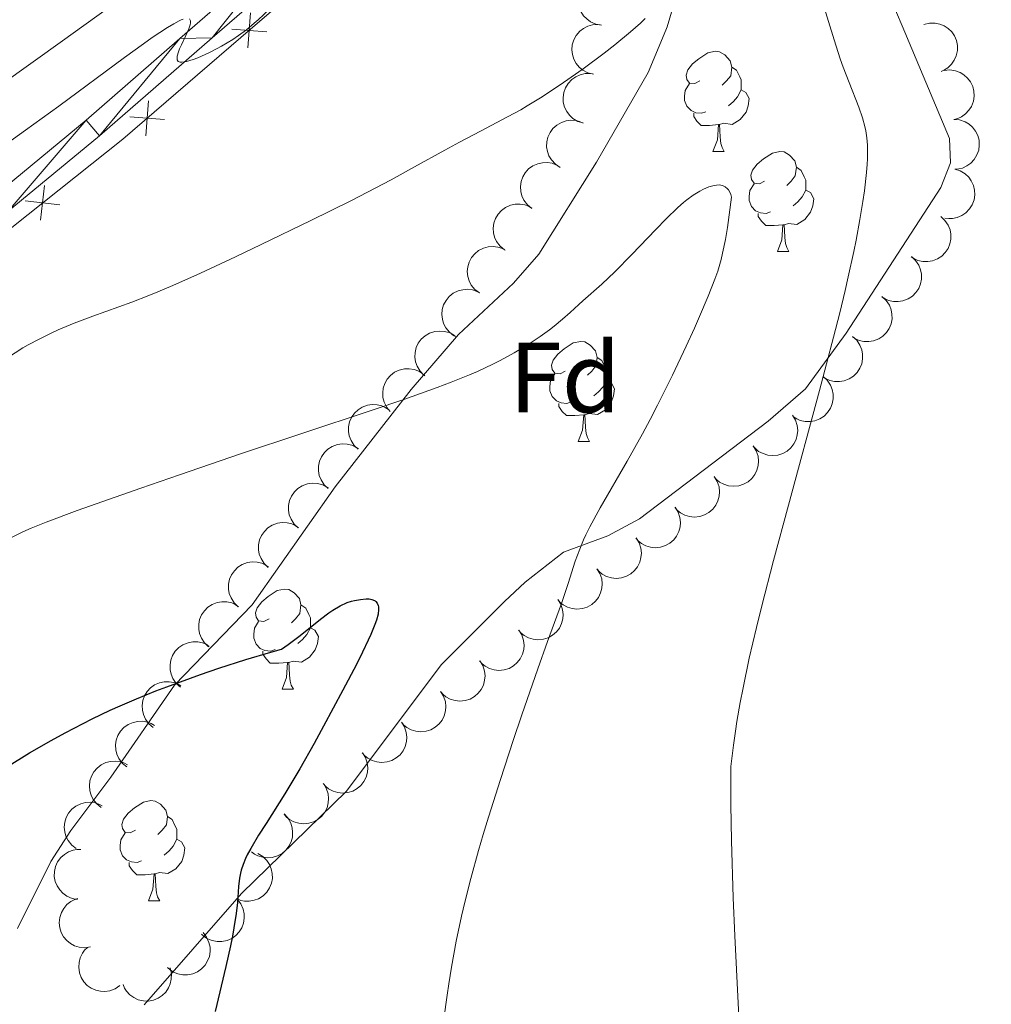
# Model space of a CAD drawing. Units: metres. Extents: x 660703 to 665227, y 4748424 to 4751499.
# Drawn here: x 662070 to 662168, y 4750384 to 4750482 of the extents above; entities that cross this region are included whole.
import ezdxf
from ezdxf.enums import TextEntityAlignment as Align

# ---------------------------------------------------------------- set-up
doc = ezdxf.new("R2010")
doc.units = ezdxf.units.M
doc.header["$MEASUREMENT"] = 0
for name, color, linetype, lineweight in [('Carátula', 7, 'Continuous', 0), ('Edificios construcciones cerramientos', 7, 'Continuous', 0), ('Elementos auxiliares', 7, 'Continuous', 0), ('Entidades rústicas y varios', 7, 'Continuous', 0), ('Relieve y altimetría', 7, 'Continuous', 0), ('Viales y ferrocarril', 7, 'Continuous', 0)]:
    doc.layers.add(name, color=color, linetype=linetype, lineweight=lineweight)
doc.styles.add('Style-arial', font='arial.shx', dxfattribs={"bigfont": 'arialbig.shx'})

msp = doc.modelspace()

# ---------------------------------------------------------------- linework, layer by layer
at = {"layer": 'Carátula', "color": 7, "linetype": 'Continuous', "lineweight": 0}
msp.add_3dface([(660773.31, 4748424.2), (665227.06, 4748530.08), (665156.47, 4751499.25), (660702.73, 4751393.37)], dxfattribs=at)
at = {"layer": 'Edificios construcciones cerramientos', "color": 250, "linetype": 'Continuous', "lineweight": 0, "flags": 128}
for points, elevation in [([(662093.275, 4750483.024), (662093.145, 4750481.279), (662093.015, 4750479.534)], 1264.57), ([(662094.89, 4750481.149), (662093.145, 4750481.279), (662091.4, 4750481.409)], 1264.57), ([(662083.047, 4750474.214), (662082.917, 4750472.469), (662082.787, 4750470.723)], 1264.57), ([(662084.662, 4750472.339), (662082.917, 4750472.469), (662081.171, 4750472.599)], 1264.57), ([(662072.624, 4750465.726), (662072.422, 4750463.988), (662072.22, 4750462.249)], 1264.253), ([(662074.16, 4750463.786), (662072.422, 4750463.988), (662070.684, 4750464.19)], 1264.253)]:
    msp.add_lwpolyline(points, dxfattribs=dict(at, elevation=elevation))
at = {"layer": 'Edificios construcciones cerramientos', "color": 250, "linetype": 'Continuous', "lineweight": 0}
for points in [[(662074.43, 4750480.24, 1268), (662078.93, 4750483.46, 1267.97), (662085.96, 4750488.78, 1267.97), (662094.04, 4750495.81, 1267.6), (662104.87, 4750504.47, 1267.04), (662115, 4750512.02, 1266.67), (662123.47, 4750517.36, 1266.3), (662131.38, 4750520.77, 1266.3), (662144.35, 4750524.63, 1266.3), (662155.18, 4750527, 1266.3), (662161.45, 4750527.48, 1266.11), (662165.45, 4750526.42, 1266.52)], [(661973.64, 4750364.62, 1264.29), (661984.08, 4750380.89, 1263.82), (661991.24, 4750390.51, 1263.34), (661997.81, 4750399.94, 1263.82), (662002.25, 4750407.14, 1263.82), (662012.76, 4750417.62, 1263.82), (662024.67, 4750427.92, 1263.82), (662050.89, 4750446.99, 1263.82), (662061.44, 4750455.29, 1263.82), (662080.48, 4750470.37, 1264.57), (662092.31, 4750480.56, 1264.57), (662104.26, 4750490.85, 1264.57), (662118.77, 4750502.71, 1264.94), (662127.12, 4750508.42, 1264.94), (662139.57, 4750514.44, 1264.57), (662149.42, 4750517.28, 1264.94), (662155.19, 4750518.59, 1265.31), (662161.97, 4750517.51, 1265.69), (662167.57, 4750514.71, 1265.69), (662172.74, 4750509.98, 1266.43), (662177.2, 4750503.78, 1266.8), (662180.96, 4750496.12, 1266.8), (662183.78, 4750487, 1267.18), (662184.63, 4750482.17, 1267.29)], [(661955.03, 4750353.12, 1265.53), (661972.2, 4750379.95, 1265.53), (661981.07, 4750394.17, 1265.77), (661991.52, 4750408.41, 1266.25), (661998.67, 4750419.03, 1266.96), (662001.58, 4750422.64, 1267.2), (662012.13, 4750431.14, 1267.2), (662020.23, 4750438.31, 1267.41), (662037.09, 4750453.84, 1267.79), (662041.01, 4750457.29, 1268.16), (662046.02, 4750460.88, 1268.35), (662056.05, 4750467.11, 1268.16), (662074.43, 4750480.24, 1268.01)]]:
    msp.add_polyline3d(points, dxfattribs=at)
at = {"layer": 'Elementos auxiliares', "color": 250, "linetype": 'Continuous', "lineweight": 0}
msp.add_3dface([(661646.82, 4748838.84), (665049.91, 4748919.74), (664994.21, 4751233.06), (661592.31, 4751152.16)], dxfattribs=at)
at = {"layer": 'Entidades rústicas y varios', "color": 92, "linetype": 'Continuous', "lineweight": 0, "flags": 128}
for points, elevation in [([(662128.453, 4750481.815), (662127.899, 4750481.91), (662127.363, 4750482.147), (662126.97, 4750482.427), (662126.667, 4750482.753), (662126.393, 4750483.163), (662126.208, 4750483.619), (662126.116, 4750484.101), (662126.13, 4750484.603), (662126.235, 4750485.1), (662126.443, 4750485.563), (662126.771, 4750486.006), (662127.128, 4750486.316), (662127.549, 4750486.576), (662128.007, 4750486.756), (662128.384, 4750486.81), (662128.773, 4750486.805)], 1262.698), ([(662127.639, 4750476.885), (662127.094, 4750477.02), (662126.577, 4750477.297), (662126.207, 4750477.605), (662125.928, 4750477.953), (662125.686, 4750478.383), (662125.535, 4750478.851), (662125.48, 4750479.339), (662125.532, 4750479.839), (662125.674, 4750480.325), (662125.915, 4750480.772), (662126.276, 4750481.189), (662126.655, 4750481.472), (662127.094, 4750481.7), (662127.564, 4750481.844), (662127.945, 4750481.87), (662128.332, 4750481.836)], 1262.957), ([(662160.782, 4750481.869), (662161.327, 4750482.006), (662161.913, 4750482.005), (662162.385, 4750481.907), (662162.795, 4750481.731), (662163.211, 4750481.466), (662163.564, 4750481.124), (662163.842, 4750480.719), (662164.032, 4750480.254), (662164.136, 4750479.758), (662164.133, 4750479.25), (662164.011, 4750478.713), (662163.81, 4750478.285), (662163.529, 4750477.877), (662163.182, 4750477.528), (662162.859, 4750477.326), (662162.502, 4750477.174)], 1264.237), ([(662126.629, 4750471.999), (662126.091, 4750472.162), (662125.589, 4750472.464), (662125.235, 4750472.791), (662124.974, 4750473.153), (662124.754, 4750473.593), (662124.627, 4750474.069), (662124.597, 4750474.559), (662124.673, 4750475.055), (662124.839, 4750475.534), (662125.103, 4750475.968), (662125.484, 4750476.367), (662125.877, 4750476.63), (662126.327, 4750476.835), (662126.804, 4750476.956), (662127.185, 4750476.963), (662127.57, 4750476.91)], 1263.326), ([(662162.814, 4750477.262), (662163.373, 4750477.317), (662163.953, 4750477.229), (662164.405, 4750477.062), (662164.784, 4750476.827), (662165.155, 4750476.503), (662165.454, 4750476.112), (662165.669, 4750475.671), (662165.787, 4750475.183), (662165.816, 4750474.676), (662165.738, 4750474.175), (662165.537, 4750473.661), (662165.275, 4750473.268), (662164.937, 4750472.906), (662164.542, 4750472.613), (662164.192, 4750472.461), (662163.816, 4750472.364)], 1264.215), ([(662124.299, 4750467.549), (662123.83, 4750467.858), (662123.435, 4750468.291), (662123.188, 4750468.706), (662123.042, 4750469.126), (662122.956, 4750469.612), (662122.97, 4750470.104), (662123.081, 4750470.582), (662123.296, 4750471.036), (662123.593, 4750471.448), (662123.969, 4750471.788), (662124.448, 4750472.061), (662124.899, 4750472.202), (662125.389, 4750472.27), (662125.881, 4750472.25), (662126.248, 4750472.148), (662126.602, 4750471.987)], 1263.469), ([(662163.792, 4750472.363), (662164.352, 4750472.314), (662164.906, 4750472.122), (662165.319, 4750471.874), (662165.649, 4750471.574), (662165.955, 4750471.188), (662166.177, 4750470.749), (662166.307, 4750470.275), (662166.334, 4750469.774), (662166.27, 4750469.271), (662166.101, 4750468.792), (662165.809, 4750468.324), (662165.479, 4750467.986), (662165.081, 4750467.692), (662164.639, 4750467.476), (662164.267, 4750467.391), (662163.879, 4750467.364)], 1264.083), ([(662121.458, 4750463.444), (662121.022, 4750463.8), (662120.673, 4750464.271), (662120.471, 4750464.708), (662120.368, 4750465.142), (662120.332, 4750465.634), (662120.396, 4750466.121), (662120.555, 4750466.586), (662120.815, 4750467.016), (662121.152, 4750467.395), (662121.561, 4750467.696), (662122.065, 4750467.918), (662122.528, 4750468.012), (662123.023, 4750468.03), (662123.51, 4750467.96), (662123.865, 4750467.821), (662124.2, 4750467.625)], 1263.098), ([(662163.888, 4750467.369), (662164.424, 4750467.198), (662164.922, 4750466.89), (662165.271, 4750466.558), (662165.527, 4750466.193), (662165.742, 4750465.749), (662165.862, 4750465.272), (662165.886, 4750464.782), (662165.803, 4750464.286), (662165.629, 4750463.809), (662165.36, 4750463.379), (662164.973, 4750462.986), (662164.577, 4750462.728), (662164.124, 4750462.529), (662163.646, 4750462.415), (662163.264, 4750462.413), (662162.88, 4750462.471)], 1263.851), ([(662118.726, 4750459.282), (662118.291, 4750459.638), (662117.942, 4750460.108), (662117.739, 4750460.546), (662117.636, 4750460.979), (662117.601, 4750461.471), (662117.665, 4750461.959), (662117.824, 4750462.423), (662118.084, 4750462.853), (662118.42, 4750463.232), (662118.829, 4750463.533), (662119.334, 4750463.756), (662119.797, 4750463.849), (662120.292, 4750463.868), (662120.779, 4750463.797), (662121.134, 4750463.658), (662121.469, 4750463.462)], 1262.637), ([(662162.478, 4750462.613), (662162.893, 4750462.234), (662163.216, 4750461.745), (662163.395, 4750461.298), (662163.474, 4750460.859), (662163.483, 4750460.366), (662163.393, 4750459.883), (662163.209, 4750459.427), (662162.926, 4750459.012), (662162.569, 4750458.652), (662162.145, 4750458.374), (662161.629, 4750458.179), (662161.161, 4750458.11), (662160.666, 4750458.119), (662160.184, 4750458.215), (662159.837, 4750458.373), (662159.512, 4750458.587)], 1263.405), ([(662116.222, 4750454.967), (662115.772, 4750455.304), (662115.403, 4750455.76), (662115.181, 4750456.188), (662115.06, 4750456.617), (662115.003, 4750457.106), (662115.046, 4750457.596), (662115.185, 4750458.067), (662115.426, 4750458.508), (662115.746, 4750458.901), (662116.141, 4750459.219), (662116.636, 4750459.464), (662117.095, 4750459.577), (662117.588, 4750459.617), (662118.078, 4750459.567), (662118.438, 4750459.444), (662118.782, 4750459.262)], 1262.28), ([(662159.527, 4750458.608), (662159.943, 4750458.229), (662160.266, 4750457.74), (662160.444, 4750457.292), (662160.524, 4750456.854), (662160.533, 4750456.361), (662160.442, 4750455.877), (662160.259, 4750455.422), (662159.976, 4750455.007), (662159.619, 4750454.646), (662159.194, 4750454.368), (662158.679, 4750454.173), (662158.211, 4750454.105), (662157.716, 4750454.113), (662157.233, 4750454.21), (662156.886, 4750454.368), (662156.562, 4750454.582)], 1262.902), ([(662113.667, 4750450.682), (662113.217, 4750451.019), (662112.848, 4750451.474), (662112.627, 4750451.902), (662112.505, 4750452.331), (662112.448, 4750452.82), (662112.491, 4750453.311), (662112.63, 4750453.782), (662112.871, 4750454.222), (662113.191, 4750454.616), (662113.587, 4750454.934), (662114.081, 4750455.178), (662114.54, 4750455.291), (662115.033, 4750455.331), (662115.523, 4750455.282), (662115.884, 4750455.158), (662116.227, 4750454.977)], 1261.954), ([(662156.577, 4750454.602), (662156.992, 4750454.223), (662157.315, 4750453.734), (662157.494, 4750453.287), (662157.574, 4750452.848), (662157.583, 4750452.355), (662157.492, 4750451.872), (662157.308, 4750451.417), (662157.026, 4750451.001), (662156.669, 4750450.641), (662156.244, 4750450.363), (662155.728, 4750450.168), (662155.261, 4750450.099), (662154.766, 4750450.108), (662154.283, 4750450.204), (662153.936, 4750450.362), (662153.612, 4750450.576)], 1262.399), ([(662110.66, 4750446.718), (662110.264, 4750447.117), (662109.966, 4750447.622), (662109.81, 4750448.078), (662109.753, 4750448.52), (662109.769, 4750449.012), (662109.884, 4750449.491), (662110.09, 4750449.936), (662110.393, 4750450.337), (662110.768, 4750450.679), (662111.206, 4750450.935), (662111.731, 4750451.104), (662112.201, 4750451.149), (662112.695, 4750451.115), (662113.172, 4750450.995), (662113.511, 4750450.819), (662113.824, 4750450.589)], 1261.583), ([(662153.627, 4750450.597), (662154.042, 4750450.218), (662154.365, 4750449.729), (662154.544, 4750449.281), (662154.623, 4750448.843), (662154.632, 4750448.35), (662154.542, 4750447.866), (662154.358, 4750447.411), (662154.075, 4750446.996), (662153.719, 4750446.635), (662153.294, 4750446.357), (662152.778, 4750446.162), (662152.311, 4750446.094), (662151.816, 4750446.102), (662151.333, 4750446.199), (662150.986, 4750446.357), (662150.662, 4750446.571)], 1261.896), ([(662107.285, 4750443.071), (662106.923, 4750443.5), (662106.667, 4750444.027), (662106.548, 4750444.495), (662106.527, 4750444.94), (662106.582, 4750445.43), (662106.735, 4750445.897), (662106.977, 4750446.324), (662107.311, 4750446.699), (662107.712, 4750447.01), (662108.169, 4750447.23), (662108.706, 4750447.356), (662109.179, 4750447.363), (662109.668, 4750447.29), (662110.134, 4750447.131), (662110.457, 4750446.929), (662110.751, 4750446.675)], 1261.055), ([(662150.677, 4750446.591), (662151.092, 4750446.212), (662151.415, 4750445.724), (662151.594, 4750445.276), (662151.673, 4750444.837), (662151.682, 4750444.344), (662151.592, 4750443.861), (662151.408, 4750443.406), (662151.125, 4750442.991), (662150.768, 4750442.63), (662150.344, 4750442.352), (662149.828, 4750442.157), (662149.36, 4750442.088), (662148.866, 4750442.097), (662148.383, 4750442.194), (662148.036, 4750442.352), (662147.712, 4750442.566)], 1261.393), ([(662104.07, 4750439.299), (662103.662, 4750439.685), (662103.347, 4750440.179), (662103.175, 4750440.63), (662103.103, 4750441.069), (662103.103, 4750441.562), (662103.201, 4750442.044), (662103.393, 4750442.496), (662103.682, 4750442.907), (662104.045, 4750443.261), (662104.474, 4750443.532), (662104.993, 4750443.719), (662105.462, 4750443.779), (662105.957, 4750443.762), (662106.438, 4750443.658), (662106.782, 4750443.494), (662107.103, 4750443.274)], 1260.483), ([(662147.595, 4750442.708), (662147.894, 4750442.232), (662148.074, 4750441.674), (662148.127, 4750441.195), (662148.086, 4750440.751), (662147.963, 4750440.274), (662147.747, 4750439.832), (662147.448, 4750439.443), (662147.064, 4750439.118), (662146.624, 4750438.866), (662146.141, 4750438.712), (662145.592, 4750438.662), (662145.123, 4750438.721), (662144.648, 4750438.861), (662144.209, 4750439.084), (662143.917, 4750439.329), (662143.661, 4750439.621)], 1260.934), ([(662101.062, 4750435.355), (662100.653, 4750435.741), (662100.338, 4750436.235), (662100.167, 4750436.685), (662100.095, 4750437.125), (662100.094, 4750437.618), (662100.193, 4750438.1), (662100.384, 4750438.552), (662100.674, 4750438.963), (662101.037, 4750439.317), (662101.466, 4750439.588), (662101.985, 4750439.774), (662102.454, 4750439.835), (662102.948, 4750439.818), (662103.429, 4750439.713), (662103.774, 4750439.55), (662104.094, 4750439.33)], 1261.111), ([(662143.676, 4750439.633), (662143.975, 4750439.157), (662144.156, 4750438.6), (662144.208, 4750438.12), (662144.168, 4750437.676), (662144.044, 4750437.199), (662143.828, 4750436.757), (662143.529, 4750436.368), (662143.146, 4750436.043), (662142.705, 4750435.791), (662142.222, 4750435.637), (662141.673, 4750435.587), (662141.204, 4750435.646), (662140.729, 4750435.786), (662140.29, 4750436.009), (662139.998, 4750436.254), (662139.743, 4750436.547)], 1260.499), ([(662139.758, 4750436.558), (662140.056, 4750436.082), (662140.237, 4750435.525), (662140.29, 4750435.045), (662140.249, 4750434.602), (662140.126, 4750434.124), (662139.909, 4750433.682), (662139.611, 4750433.293), (662139.227, 4750432.968), (662138.787, 4750432.716), (662138.303, 4750432.562), (662137.754, 4750432.512), (662137.285, 4750432.571), (662136.811, 4750432.712), (662136.371, 4750432.934), (662136.079, 4750433.179), (662135.824, 4750433.472)], 1260.065), ([(662098.054, 4750431.411), (662097.645, 4750431.796), (662097.33, 4750432.291), (662097.159, 4750432.741), (662097.087, 4750433.181), (662097.086, 4750433.674), (662097.185, 4750434.156), (662097.376, 4750434.608), (662097.666, 4750435.019), (662098.029, 4750435.373), (662098.458, 4750435.644), (662098.977, 4750435.83), (662099.446, 4750435.891), (662099.94, 4750435.874), (662100.421, 4750435.769), (662100.765, 4750435.606), (662101.086, 4750435.386)], 1261.739), ([(662135.839, 4750433.483), (662136.138, 4750433.007), (662136.318, 4750432.45), (662136.371, 4750431.97), (662136.33, 4750431.527), (662136.207, 4750431.049), (662135.991, 4750430.607), (662135.692, 4750430.218), (662135.308, 4750429.893), (662134.868, 4750429.641), (662134.385, 4750429.487), (662133.836, 4750429.437), (662133.367, 4750429.496), (662132.892, 4750429.637), (662132.453, 4750429.859), (662132.161, 4750430.104), (662131.905, 4750430.397)], 1259.631), ([(662095.045, 4750427.466), (662094.637, 4750427.852), (662094.322, 4750428.346), (662094.151, 4750428.797), (662094.079, 4750429.237), (662094.078, 4750429.73), (662094.176, 4750430.212), (662094.368, 4750430.664), (662094.658, 4750431.074), (662095.02, 4750431.429), (662095.45, 4750431.7), (662095.968, 4750431.886), (662096.437, 4750431.947), (662096.932, 4750431.93), (662097.413, 4750431.825), (662097.757, 4750431.661), (662098.078, 4750431.442)], 1262.367), ([(662131.92, 4750430.408), (662132.219, 4750429.932), (662132.4, 4750429.375), (662132.452, 4750428.895), (662132.411, 4750428.452), (662132.288, 4750427.974), (662132.072, 4750427.533), (662131.773, 4750427.143), (662131.39, 4750426.819), (662130.949, 4750426.566), (662130.466, 4750426.412), (662129.917, 4750426.362), (662129.448, 4750426.421), (662128.973, 4750426.562), (662128.534, 4750426.784), (662128.242, 4750427.029), (662127.987, 4750427.322)], 1259.196), ([(662092.037, 4750423.522), (662091.628, 4750423.908), (662091.314, 4750424.402), (662091.142, 4750424.853), (662091.07, 4750425.293), (662091.07, 4750425.786), (662091.168, 4750426.268), (662091.36, 4750426.72), (662091.649, 4750427.13), (662092.012, 4750427.485), (662092.441, 4750427.756), (662092.96, 4750427.942), (662093.429, 4750428.003), (662093.924, 4750427.986), (662094.405, 4750427.881), (662094.749, 4750427.717), (662095.069, 4750427.498)], 1262.994), ([(662128.002, 4750427.333), (662128.3, 4750426.857), (662128.481, 4750426.3), (662128.534, 4750425.82), (662128.493, 4750425.377), (662128.37, 4750424.899), (662128.153, 4750424.458), (662127.855, 4750424.068), (662127.471, 4750423.744), (662127.031, 4750423.492), (662126.547, 4750423.337), (662125.998, 4750423.287), (662125.529, 4750423.346), (662125.055, 4750423.487), (662124.615, 4750423.709), (662124.323, 4750423.954), (662124.068, 4750424.247)], 1258.762), ([(662124.083, 4750424.258), (662124.382, 4750423.782), (662124.562, 4750423.225), (662124.615, 4750422.746), (662124.574, 4750422.302), (662124.451, 4750421.824), (662124.235, 4750421.383), (662123.936, 4750420.993), (662123.552, 4750420.669), (662123.112, 4750420.417), (662122.629, 4750420.262), (662122.08, 4750420.212), (662121.611, 4750420.271), (662121.136, 4750420.412), (662120.697, 4750420.634), (662120.405, 4750420.879), (662120.149, 4750421.172)], 1258.327), ([(662089.073, 4750419.508), (662088.66, 4750419.889), (662088.339, 4750420.379), (662088.162, 4750420.828), (662088.084, 4750421.267), (662088.077, 4750421.76), (662088.17, 4750422.243), (662088.355, 4750422.697), (662088.64, 4750423.111), (662088.998, 4750423.47), (662089.424, 4750423.746), (662089.941, 4750423.939), (662090.409, 4750424.006), (662090.903, 4750423.995), (662091.386, 4750423.897), (662091.732, 4750423.737), (662092.055, 4750423.522)], 1263.175), ([(662120.164, 4750421.183), (662120.463, 4750420.707), (662120.644, 4750420.15), (662120.696, 4750419.671), (662120.655, 4750419.227), (662120.532, 4750418.75), (662120.316, 4750418.308), (662120.017, 4750417.918), (662119.634, 4750417.594), (662119.193, 4750417.342), (662118.71, 4750417.187), (662118.161, 4750417.137), (662117.692, 4750417.196), (662117.217, 4750417.337), (662116.778, 4750417.559), (662116.486, 4750417.804), (662116.231, 4750418.097)], 1257.893), ([(662086.244, 4750415.468), (662085.822, 4750415.839), (662085.49, 4750416.322), (662085.303, 4750416.766), (662085.216, 4750417.203), (662085.198, 4750417.696), (662085.279, 4750418.181), (662085.455, 4750418.64), (662085.73, 4750419.06), (662086.08, 4750419.427), (662086.499, 4750419.713), (662087.011, 4750419.917), (662087.478, 4750419.994), (662087.973, 4750419.995), (662088.457, 4750419.907), (662088.807, 4750419.755), (662089.135, 4750419.547)], 1262.472), ([(662116.246, 4750418.109), (662116.544, 4750417.632), (662116.725, 4750417.075), (662116.777, 4750416.596), (662116.737, 4750416.152), (662116.614, 4750415.675), (662116.397, 4750415.233), (662116.098, 4750414.843), (662115.715, 4750414.519), (662115.275, 4750414.267), (662114.791, 4750414.112), (662114.242, 4750414.062), (662113.773, 4750414.121), (662113.299, 4750414.262), (662112.859, 4750414.484), (662112.567, 4750414.729), (662112.312, 4750415.022)], 1257.459), ([(662083.507, 4750411.433), (662083.075, 4750411.792), (662082.73, 4750412.266), (662082.531, 4750412.705), (662082.431, 4750413.139), (662082.4, 4750413.631), (662082.468, 4750414.118), (662082.631, 4750414.582), (662082.894, 4750415.009), (662083.234, 4750415.386), (662083.646, 4750415.683), (662084.152, 4750415.901), (662084.616, 4750415.991), (662085.111, 4750416.005), (662085.597, 4750415.931), (662085.951, 4750415.789), (662086.285, 4750415.59)], 1261.393), ([(662112.327, 4750415.034), (662112.626, 4750414.557), (662112.806, 4750414), (662112.859, 4750413.521), (662112.818, 4750413.077), (662112.695, 4750412.6), (662112.479, 4750412.158), (662112.18, 4750411.768), (662111.796, 4750411.444), (662111.356, 4750411.192), (662110.873, 4750411.037), (662110.324, 4750410.987), (662109.855, 4750411.046), (662109.38, 4750411.187), (662108.941, 4750411.409), (662108.649, 4750411.654), (662108.393, 4750411.947)], 1257.024), ([(662080.855, 4750407.465), (662080.423, 4750407.825), (662080.078, 4750408.298), (662079.879, 4750408.737), (662079.78, 4750409.172), (662079.748, 4750409.664), (662079.816, 4750410.151), (662079.979, 4750410.614), (662080.243, 4750411.042), (662080.583, 4750411.418), (662080.994, 4750411.715), (662081.5, 4750411.934), (662081.965, 4750412.023), (662082.459, 4750412.037), (662082.946, 4750411.963), (662083.3, 4750411.821), (662083.633, 4750411.622)], 1259.901), ([(662108.408, 4750411.959), (662108.707, 4750411.482), (662108.888, 4750410.925), (662108.94, 4750410.446), (662108.899, 4750410.002), (662108.776, 4750409.525), (662108.56, 4750409.083), (662108.261, 4750408.693), (662107.878, 4750408.369), (662107.437, 4750408.117), (662106.954, 4750407.963), (662106.405, 4750407.912), (662105.936, 4750407.971), (662105.461, 4750408.112), (662105.022, 4750408.334), (662104.73, 4750408.579), (662104.475, 4750408.872)], 1256.59), ([(662104.49, 4750408.884), (662104.788, 4750408.407), (662104.969, 4750407.85), (662105.021, 4750407.371), (662104.981, 4750406.927), (662104.858, 4750406.45), (662104.641, 4750406.008), (662104.342, 4750405.618), (662103.959, 4750405.294), (662103.519, 4750405.042), (662103.035, 4750404.888), (662102.486, 4750404.837), (662102.017, 4750404.896), (662101.543, 4750405.037), (662101.103, 4750405.259), (662100.811, 4750405.504), (662100.556, 4750405.797)], 1256.155), ([(662078.311, 4750403.413), (662077.865, 4750403.756), (662077.502, 4750404.215), (662077.285, 4750404.646), (662077.169, 4750405.076), (662077.118, 4750405.567), (662077.167, 4750406.056), (662077.311, 4750406.525), (662077.558, 4750406.963), (662077.883, 4750407.353), (662078.282, 4750407.666), (662078.779, 4750407.904), (662079.24, 4750408.012), (662079.733, 4750408.046), (662080.223, 4750407.99), (662080.582, 4750407.863), (662080.923, 4750407.677)], 1258.453), ([(662100.571, 4750405.809), (662100.87, 4750405.333), (662101.05, 4750404.775), (662101.103, 4750404.296), (662101.062, 4750403.852), (662100.939, 4750403.375), (662100.723, 4750402.933), (662100.424, 4750402.543), (662100.04, 4750402.219), (662099.6, 4750401.967), (662099.117, 4750401.813), (662098.568, 4750401.762), (662098.099, 4750401.822), (662097.624, 4750401.962), (662097.185, 4750402.184), (662096.893, 4750402.429), (662096.637, 4750402.722)], 1255.721), ([(662075.784, 4750399.289), (662075.339, 4750399.631), (662074.975, 4750400.091), (662074.759, 4750400.522), (662074.642, 4750400.952), (662074.592, 4750401.442), (662074.64, 4750401.932), (662074.785, 4750402.401), (662075.031, 4750402.839), (662075.356, 4750403.228), (662075.756, 4750403.541), (662076.253, 4750403.78), (662076.713, 4750403.888), (662077.207, 4750403.921), (662077.696, 4750403.866), (662078.055, 4750403.738), (662078.396, 4750403.553)], 1257.185), ([(662096.629, 4750402.757), (662097.015, 4750402.348), (662097.301, 4750401.837), (662097.446, 4750401.377), (662097.492, 4750400.934), (662097.465, 4750400.442), (662097.339, 4750399.966), (662097.122, 4750399.526), (662096.809, 4750399.133), (662096.426, 4750398.8), (662095.982, 4750398.554), (662095.454, 4750398.398), (662094.982, 4750398.364), (662094.489, 4750398.409), (662094.015, 4750398.541), (662093.681, 4750398.725), (662093.373, 4750398.962)], 1255.683), ([(662075.929, 4750394.194), (662075.375, 4750394.288), (662074.839, 4750394.525), (662074.446, 4750394.805), (662074.143, 4750395.132), (662073.869, 4750395.542), (662073.684, 4750395.997), (662073.593, 4750396.48), (662073.606, 4750396.982), (662073.712, 4750397.478), (662073.919, 4750397.941), (662074.248, 4750398.384), (662074.604, 4750398.694), (662075.025, 4750398.954), (662075.484, 4750399.134), (662075.861, 4750399.188), (662076.249, 4750399.183)], 1256.107), ([(662094.016, 4750398.776), (662094.499, 4750398.488), (662094.914, 4750398.074), (662095.179, 4750397.672), (662095.346, 4750397.258), (662095.454, 4750396.777), (662095.462, 4750396.285), (662095.374, 4750395.802), (662095.181, 4750395.339), (662094.904, 4750394.914), (662094.544, 4750394.556), (662094.078, 4750394.261), (662093.633, 4750394.1), (662093.147, 4750394.009), (662092.655, 4750394.006), (662092.283, 4750394.091), (662091.922, 4750394.235)], 1257.052), ([(662077.224, 4750389.433), (662076.668, 4750389.349), (662076.085, 4750389.406), (662075.624, 4750389.548), (662075.234, 4750389.762), (662074.845, 4750390.065), (662074.526, 4750390.44), (662074.287, 4750390.869), (662074.143, 4750391.35), (662074.087, 4750391.854), (662074.138, 4750392.359), (662074.31, 4750392.883), (662074.551, 4750393.29), (662074.869, 4750393.669), (662075.248, 4750393.983), (662075.589, 4750394.154), (662075.96, 4750394.271)], 1255.055), ([(662091.951, 4750394.188), (662092.298, 4750393.746), (662092.536, 4750393.211), (662092.638, 4750392.74), (662092.644, 4750392.294), (662092.572, 4750391.806), (662092.403, 4750391.344), (662092.147, 4750390.926), (662091.799, 4750390.563), (662091.388, 4750390.266), (662090.923, 4750390.062), (662090.382, 4750389.955), (662089.91, 4750389.964), (662089.423, 4750390.054), (662088.963, 4750390.229), (662088.647, 4750390.442), (662088.362, 4750390.707)], 1257.106), ([(662088.521, 4750390.861), (662088.868, 4750390.419), (662089.106, 4750389.883), (662089.208, 4750389.412), (662089.214, 4750388.966), (662089.142, 4750388.479), (662088.973, 4750388.017), (662088.717, 4750387.598), (662088.369, 4750387.235), (662087.958, 4750386.938), (662087.493, 4750386.734), (662086.952, 4750386.627), (662086.48, 4750386.637), (662085.993, 4750386.727), (662085.533, 4750386.902), (662085.217, 4750387.115), (662084.932, 4750387.379)], 1255.635), ([(662080.17, 4750385.553), (662079.706, 4750385.235), (662079.157, 4750385.032), (662078.68, 4750384.959), (662078.235, 4750384.982), (662077.753, 4750385.085), (662077.303, 4750385.283), (662076.901, 4750385.566), (662076.561, 4750385.935), (662076.291, 4750386.365), (662076.117, 4750386.841), (662076.044, 4750387.388), (662076.084, 4750387.859), (662076.205, 4750388.339), (662076.409, 4750388.787), (662076.642, 4750389.089), (662076.924, 4750389.356)], 1253.912), ([(662085.203, 4750387.326), (662085.333, 4750386.779), (662085.325, 4750386.193), (662085.221, 4750385.722), (662085.04, 4750385.315), (662084.77, 4750384.902), (662084.424, 4750384.553), (662084.016, 4750384.28), (662083.548, 4750384.096), (662083.05, 4750383.999), (662082.543, 4750384.008), (662082.007, 4750384.136), (662081.582, 4750384.343), (662081.177, 4750384.628), (662080.832, 4750384.98), (662080.635, 4750385.306), (662080.487, 4750385.665)], 1254.018)]:
    msp.add_lwpolyline(points, dxfattribs=dict(at, elevation=elevation))
for points in [[(662138.33, 4750476.21), (662137.8, 4750475.95), (662137.27, 4750476), (662137.01, 4750476.37), (662136.95, 4750476.8), (662137.11, 4750477.32), (662137.59, 4750477.91), (662138.23, 4750478.44), (662139.13, 4750479.03), (662139.87, 4750479.19), (662140.3, 4750479.13), (662140.83, 4750478.82), (662141.36, 4750478.23), (662141.52, 4750477.59), (662141.41, 4750476.74), (662140.98, 4750476.21), (662140.56, 4750475.79)], [(662141.52, 4750477.59), (662141.99, 4750477.28), (662142.31, 4750476.64), (662142.47, 4750476.32), (662142.47, 4750475.74), (662142.47, 4750475.31), (662142.1, 4750474.62), (662141.68, 4750474.14), (662141.2, 4750473.72)], [(662138.92, 4750473.13), (662138.49, 4750472.97), (662137.91, 4750473.03), (662137.43, 4750473.24), (662137.01, 4750473.67), (662136.79, 4750474.25), (662136.79, 4750474.67), (662136.85, 4750475.26), (662137.27, 4750475.95)], [(662142.47, 4750475.31), (662142.92, 4750475.06), (662143.27, 4750474.45), (662143.16, 4750473.72), (662142.95, 4750473.08), (662142.36, 4750472.34), (662141.57, 4750471.86), (662140.72, 4750471.97), (662140.29, 4750471.84)], [(662140.18, 4750471.84), (662139.29, 4750471.75), (662138.44, 4750471.75), (662138.02, 4750472.18), (662137.7, 4750472.66), (662137.7, 4750472.97)], [(662139.63, 4750469.15), (662140.07, 4750470.31), (662140.18, 4750471.84), (662140.29, 4750471.84), (662140.32, 4750471.25), (662140.36, 4750470.57), (662140.43, 4750469.95), (662140.54, 4750469.55), (662140.76, 4750469.15)], [(662139.63, 4750469.15), (662140.76, 4750469.15)], [(662144.81, 4750466.18), (662144.28, 4750465.91), (662143.75, 4750465.97), (662143.48, 4750466.34), (662143.43, 4750466.76), (662143.59, 4750467.28), (662144.07, 4750467.88), (662144.7, 4750468.41), (662145.6, 4750468.99), (662146.35, 4750469.15), (662146.77, 4750469.1), (662147.3, 4750468.78), (662147.83, 4750468.2), (662147.99, 4750467.56), (662147.88, 4750466.71), (662147.46, 4750466.18), (662147.04, 4750465.75)], [(662147.99, 4750467.56), (662148.47, 4750467.24), (662148.78, 4750466.6), (662148.94, 4750466.28), (662148.94, 4750465.7), (662148.94, 4750465.28), (662148.57, 4750464.59), (662148.15, 4750464.11), (662147.67, 4750463.69)], [(662145.39, 4750463.1), (662144.97, 4750462.94), (662144.38, 4750463), (662143.91, 4750463.21), (662143.48, 4750463.63), (662143.27, 4750464.22), (662143.27, 4750464.64), (662143.32, 4750465.22), (662143.75, 4750465.91)], [(662148.94, 4750465.28), (662149.4, 4750465.03), (662149.74, 4750464.41), (662149.63, 4750463.69), (662149.42, 4750463.05), (662148.84, 4750462.31), (662148.04, 4750461.83), (662147.19, 4750461.93), (662146.76, 4750461.8)], [(662146.65, 4750461.8), (662145.76, 4750461.72), (662144.92, 4750461.72), (662144.49, 4750462.15), (662144.17, 4750462.62), (662144.17, 4750462.94)], [(662146.11, 4750459.12), (662146.54, 4750460.28), (662146.65, 4750461.8), (662146.76, 4750461.8), (662146.8, 4750461.22), (662146.83, 4750460.53), (662146.9, 4750459.92), (662147.02, 4750459.52), (662147.23, 4750459.12)], [(662146.11, 4750459.12), (662147.23, 4750459.12)], [(662124.83, 4750447.13), (662124.3, 4750446.87), (662123.77, 4750446.92), (662123.5, 4750447.29), (662123.45, 4750447.72), (662123.61, 4750448.24), (662124.09, 4750448.83), (662124.72, 4750449.36), (662125.62, 4750449.95), (662126.37, 4750450.11), (662126.79, 4750450.05), (662127.32, 4750449.74), (662127.85, 4750449.15), (662128.01, 4750448.51), (662127.9, 4750447.66), (662127.48, 4750447.13), (662127.06, 4750446.71)], [(662128.01, 4750448.51), (662128.49, 4750448.2), (662128.8, 4750447.56), (662128.96, 4750447.24), (662128.96, 4750446.66), (662128.96, 4750446.23), (662128.59, 4750445.54), (662128.17, 4750445.06), (662127.69, 4750444.64)], [(662125.41, 4750444.05), (662124.99, 4750443.89), (662124.4, 4750443.95), (662123.93, 4750444.16), (662123.5, 4750444.59), (662123.29, 4750445.17), (662123.29, 4750445.59), (662123.34, 4750446.18), (662123.77, 4750446.87)], [(662128.96, 4750446.23), (662129.42, 4750445.98), (662129.76, 4750445.37), (662129.65, 4750444.64), (662129.44, 4750444), (662128.86, 4750443.26), (662128.06, 4750442.78), (662127.21, 4750442.89), (662126.78, 4750442.76)], [(662126.67, 4750442.76), (662125.78, 4750442.67), (662124.94, 4750442.67), (662124.51, 4750443.1), (662124.19, 4750443.58), (662124.19, 4750443.89)], [(662126.13, 4750440.07), (662126.56, 4750441.23), (662126.67, 4750442.76), (662126.78, 4750442.76), (662126.82, 4750442.17), (662126.85, 4750441.49), (662126.92, 4750440.87), (662127.04, 4750440.47), (662127.25, 4750440.07)], [(662126.13, 4750440.07), (662127.25, 4750440.07)], [(662095.14, 4750422.32), (662094.61, 4750422.05), (662094.08, 4750422.11), (662093.82, 4750422.48), (662093.76, 4750422.9), (662093.92, 4750423.42), (662094.4, 4750424.02), (662095.04, 4750424.55), (662095.94, 4750425.13), (662096.68, 4750425.29), (662097.11, 4750425.24), (662097.64, 4750424.92), (662098.17, 4750424.34), (662098.33, 4750423.7), (662098.22, 4750422.85), (662097.79, 4750422.32), (662097.37, 4750421.89)], [(662098.33, 4750423.7), (662098.8, 4750423.38), (662099.12, 4750422.74), (662099.28, 4750422.42), (662099.28, 4750421.84), (662099.28, 4750421.42), (662098.91, 4750420.73), (662098.49, 4750420.25), (662098.01, 4750419.83)], [(662095.73, 4750419.24), (662095.3, 4750419.08), (662094.72, 4750419.14), (662094.24, 4750419.35), (662093.82, 4750419.77), (662093.6, 4750420.36), (662093.6, 4750420.78), (662093.66, 4750421.36), (662094.08, 4750422.05)], [(662099.28, 4750421.42), (662099.73, 4750421.17), (662100.08, 4750420.55), (662099.97, 4750419.83), (662099.76, 4750419.19), (662099.17, 4750418.45), (662098.38, 4750417.97), (662097.53, 4750418.07), (662097.1, 4750417.94)], [(662096.99, 4750417.94), (662096.1, 4750417.86), (662095.25, 4750417.86), (662094.83, 4750418.29), (662094.51, 4750418.76), (662094.51, 4750419.08)], [(662096.44, 4750415.26), (662096.88, 4750416.42), (662096.99, 4750417.94), (662097.1, 4750417.94), (662097.13, 4750417.36), (662097.17, 4750416.67), (662097.24, 4750416.06), (662097.35, 4750415.66), (662097.57, 4750415.26)], [(662096.44, 4750415.26), (662097.57, 4750415.26)], [(662081.75, 4750401.12), (662081.22, 4750400.85), (662080.69, 4750400.91), (662080.43, 4750401.28), (662080.37, 4750401.7), (662080.53, 4750402.22), (662081.01, 4750402.82), (662081.65, 4750403.35), (662082.55, 4750403.93), (662083.29, 4750404.09), (662083.72, 4750404.04), (662084.25, 4750403.72), (662084.78, 4750403.14), (662084.94, 4750402.5), (662084.83, 4750401.65), (662084.4, 4750401.12), (662083.98, 4750400.69)], [(662084.94, 4750402.5), (662085.41, 4750402.18), (662085.73, 4750401.54), (662085.89, 4750401.22), (662085.89, 4750400.64), (662085.89, 4750400.22), (662085.52, 4750399.53), (662085.1, 4750399.05), (662084.62, 4750398.63)], [(662082.34, 4750398.04), (662081.91, 4750397.88), (662081.33, 4750397.94), (662080.85, 4750398.15), (662080.43, 4750398.57), (662080.21, 4750399.16), (662080.21, 4750399.58), (662080.27, 4750400.16), (662080.69, 4750400.85)], [(662085.89, 4750400.22), (662086.34, 4750399.97), (662086.69, 4750399.35), (662086.58, 4750398.63), (662086.37, 4750397.99), (662085.78, 4750397.25), (662084.99, 4750396.77), (662084.14, 4750396.87), (662083.71, 4750396.74)], [(662083.6, 4750396.74), (662082.71, 4750396.66), (662081.86, 4750396.66), (662081.44, 4750397.09), (662081.12, 4750397.56), (662081.12, 4750397.88)], [(662083.05, 4750394.06), (662083.49, 4750395.22), (662083.6, 4750396.74), (662083.71, 4750396.74), (662083.74, 4750396.16), (662083.78, 4750395.47), (662083.85, 4750394.86), (662083.96, 4750394.46), (662084.18, 4750394.06)], [(662083.05, 4750394.06), (662084.18, 4750394.06)]]:
    msp.add_lwpolyline(points, dxfattribs=at)
at = {"layer": 'Entidades rústicas y varios', "color": 92, "linetype": 'Continuous', "lineweight": 0}
for points in [[(662069.91, 4750391.28, 1246.83), (662073.24, 4750397.98, 1247.27), (662075.27, 4750401.08, 1247.76), (662079.28, 4750406.43, 1249.27), (662085.66, 4750415.65, 1249.51), (662093.45, 4750423.7, 1250.94), (662101.76, 4750435.53, 1253.32), (662109.39, 4750445.28, 1255.08), (662114.11, 4750450.81, 1255.97), (662119.64, 4750455.93, 1256.49), (662122.16, 4750458.85, 1256.9), (662127.95, 4750468.06, 1258.81), (662133.14, 4750477.06, 1260.24), (662134.9, 4750481.3, 1260.39), (662135.04, 4750481.64, 1260.66), (662137.18, 4750488.87, 1260.82), (662138.24, 4750491.61, 1260.71), (662140.18, 4750494.22, 1260.48), (662142.34, 4750495.05, 1260.24), (662144.52, 4750495.28, 1260), (662150.51, 4750494.52, 1260.18), (662152.93, 4750493.65, 1260.38), (662154.07, 4750492.47, 1260.48), (662158.61, 4750481.72, 1260.89)], [(662158.61, 4750481.72, 1260.89), (662163.36, 4750470.45, 1261.19), (662163.45, 4750468.02, 1261.2), (662162.48, 4750465.54, 1261.1), (662152.98, 4750450.92, 1259.14), (662148.91, 4750445.36, 1258.23), (662145.17, 4750442.13, 1257.53), (662132.27, 4750432.33, 1255.37), (662129.09, 4750430.63, 1254.97), (662124.65, 4750428.99, 1254.52), (662120.82, 4750425.99, 1253.37), (662118.72, 4750424.06, 1253.1), (662112.37, 4750417.69, 1252.37), (662102.88, 4750405.05, 1251.18), (662092.36, 4750394.77, 1249.75), (662082.6, 4750383.62, 1248.7)], [(662158.61, 4750481.72, 1260.89), (662163.36, 4750470.45, 1261.19), (662163.45, 4750468.02, 1261.2), (662162.48, 4750465.54, 1261.1), (662152.98, 4750450.92, 1259.14), (662148.91, 4750445.36, 1258.23), (662145.17, 4750442.13, 1257.53), (662132.27, 4750432.33, 1255.37), (662129.09, 4750430.63, 1254.97), (662124.65, 4750428.99, 1254.52), (662120.82, 4750425.99, 1253.37), (662118.72, 4750424.06, 1253.1), (662112.37, 4750417.69, 1252.37), (662102.88, 4750405.05, 1251.18), (662092.36, 4750394.77, 1249.75), (662082.6, 4750383.62, 1248.7)]]:
    msp.add_polyline3d(points, dxfattribs=at)
at = {"layer": 'Relieve y altimetría', "color": 36, "linetype": 'Continuous', "lineweight": 0, "flags": 128}
for points, elevation in [([(662150.5, 4750484.47), (662151.78, 4750480.34), (662152.4, 4750478.44), (662152.7, 4750477.58), (662153.27, 4750476.05), (662154.24, 4750473.57), (662154.61, 4750472.53)], 1260), ([(662068.91, 4750448.47), (662070.46, 4750449.45), (662070.99, 4750449.76), (662072.09, 4750450.35), (662073.21, 4750450.9), (662073.98, 4750451.26), (662075.58, 4750451.93), (662077.47, 4750452.64), (662080.07, 4750453.57), (662081.36, 4750454.04), (662083.08, 4750454.7), (662083.99, 4750455.07), (662085.49, 4750455.71), (662088.26, 4750456.95), (662091.77, 4750458.59), (662094.34, 4750459.81), (662099.31, 4750462.21), (662103.31, 4750464.19), (662105, 4750465.06), (662107.38, 4750466.31), (662109.7, 4750467.59), (662112.74, 4750469.28), (662114.21, 4750470.08), (662116.32, 4750471.18), (662119.03, 4750472.6), (662120.36, 4750473.33), (662121.02, 4750473.72), (662122.35, 4750474.53), (662123.72, 4750475.41), (662124.66, 4750476.05), (662126.63, 4750477.44), (662128.73, 4750479), (662129.8, 4750479.83), (662131.37, 4750481.13), (662132.37, 4750482.01), (662132.84, 4750482.46)], 1260), ([(662087.16, 4750482.43), (662087.26, 4750482.24), (662087.25, 4750482.02), (662087.22, 4750481.85), (662087.09, 4750481.45), (662086.8, 4750480.77), (662086.35, 4750479.84), (662086.16, 4750479.42), (662086.01, 4750479.03), (662085.94, 4750478.81), (662085.92, 4750478.68), (662085.9, 4750478.47), (662085.92, 4750478.34), (662086.03, 4750478.17), (662086.23, 4750478.09), (662086.4, 4750478.09), (662086.86, 4750478.16), (662087.51, 4750478.35), (662088, 4750478.54), (662089.08, 4750479.02), (662089.94, 4750479.45), (662090.37, 4750479.69), (662091.49, 4750480.38), (662092.05, 4750480.76), (662092.86, 4750481.35), (662093.65, 4750482), (662094.04, 4750482.34), (662095.18, 4750483.39)], 1265), ([(662064.65, 4750466.92), (662070.72, 4750471.27), (662074.04, 4750473.69), (662080.62, 4750478.55), (662082.55, 4750479.94), (662083.42, 4750480.55), (662084.95, 4750481.56), (662085.58, 4750481.94), (662086.11, 4750482.23), (662086.33, 4750482.33), (662086.53, 4750482.41)], 1265), ([(662154.61, 4750472.53), (662154.86, 4750471.66), (662154.96, 4750471.22), (662155.07, 4750470.52), (662155.13, 4750469.76), (662155.14, 4750469.34), (662155.12, 4750468.41), (662155.09, 4750467.88), (662155.02, 4750467.02), (662154.82, 4750465.19), (662154.66, 4750464.13), (662154.37, 4750462.33), (662153.98, 4750460.26), (662153.75, 4750459.11), (662153.2, 4750456.59), (662152.88, 4750455.2), (662152.34, 4750452.96), (662151.73, 4750450.52), (662150.32, 4750445.18), (662147.2, 4750433.69), (662145.71, 4750428.15), (662144.53, 4750423.6), (662144, 4750421.45), (662143.27, 4750418.36), (662142.65, 4750415.39), (662142.37, 4750413.93), (662142.04, 4750412.02), (662141.89, 4750411.06), (662141.69, 4750409.64), (662141.43, 4750407.5), (662141.41, 4750405.3), (662141.41, 4750403.67), (662141.48, 4750400.1), (662141.66, 4750394.36), (662141.82, 4750390.54), (662142.15, 4750383.8), (662142.44, 4750378.73)], 1260), ([(662068.89, 4750430.26), (662070.46, 4750431.02), (662071.29, 4750431.39), (662072.77, 4750431.98), (662075.89, 4750433.15), (662082.28, 4750435.41), (662086.14, 4750436.75), (662092.28, 4750438.84), (662098.32, 4750440.85), (662105.58, 4750443.26), (662108.64, 4750444.3), (662111.97, 4750445.48), (662113.37, 4750446.01), (662115.21, 4750446.75), (662116.03, 4750447.11), (662117.57, 4750447.84), (662118.3, 4750448.21), (662119.7, 4750448.97), (662121, 4750449.74), (662121.8, 4750450.26), (662122.3, 4750450.6), (662123.23, 4750451.27), (662123.71, 4750451.64), (662124.56, 4750452.34), (662125.31, 4750453), (662126.18, 4750453.81), (662126.58, 4750454.18), (662128.48, 4750455.84), (662129.79, 4750457.08), (662131.49, 4750458.81), (662133.9, 4750461.32), (662134.94, 4750462.39), (662136.1, 4750463.53), (662136.67, 4750464.04), (662137.01, 4750464.3), (662137.64, 4750464.75), (662138.33, 4750465.17), (662138.69, 4750465.36), (662139.23, 4750465.59), (662139.75, 4750465.75), (662140, 4750465.78), (662140.28, 4750465.79), (662140.42, 4750465.77), (662140.6, 4750465.72), (662140.86, 4750465.6), (662141.08, 4750465.41), (662141.18, 4750465.29), (662141.34, 4750465.01), (662141.41, 4750464.84), (662141.48, 4750464.55), (662141.08, 4750461.52), (662140.88, 4750460.32), (662140.6, 4750458.95), (662140.45, 4750458.33), (662140.11, 4750457.15), (662139.83, 4750456.36), (662139.16, 4750454.65), (662138.29, 4750452.6), (662137.78, 4750451.45), (662136.95, 4750449.62), (662135.57, 4750446.71), (662134.08, 4750443.73), (662133.32, 4750442.27), (662132.55, 4750440.84), (662131.02, 4750438.12), (662128.32, 4750433.43), (662127.3, 4750431.53), (662126.89, 4750430.72), (662126.66, 4750430.22), (662126.27, 4750429.3), (662125.83, 4750428.09), (662125.12, 4750425.84), (662124.43, 4750423.86), (662123.03, 4750420.03), (662122.06, 4750417.3), (662120.47, 4750412.69), (662119.61, 4750410.13), (662118.32, 4750406.2), (662117.13, 4750402.43), (662116.6, 4750400.69), (662116.12, 4750399.1), (662115.34, 4750396.3), (662114.74, 4750393.92), (662114.41, 4750392.52), (662113.89, 4750390.01), (662113.42, 4750387.41), (662113.15, 4750385.72), (662112.98, 4750384.59), (662112.66, 4750382.23)], 1255)]:
    msp.add_lwpolyline(points, dxfattribs=dict(at, elevation=elevation))
at = {"layer": 'Relieve y altimetría', "color": 36, "linetype": 'Continuous', "lineweight": 30, "elevation": 1250, "flags": 128}
for points in [[(662068.81, 4750407.45), (662071.11, 4750408.87), (662073.29, 4750410.13), (662074.68, 4750410.89), (662075.59, 4750411.36), (662077.38, 4750412.27), (662079.2, 4750413.15), (662080.19, 4750413.6), (662081.83, 4750414.3), (662083.77, 4750415.08), (662084.88, 4750415.5), (662088.26, 4750416.73), (662090.09, 4750417.36), (662092.8, 4750418.24), (662095.29, 4750418.98), (662096.38, 4750419.27), (662097.03, 4750419.73), (662098.24, 4750420.64), (662100.27, 4750422.27), (662101.13, 4750422.92), (662101.52, 4750423.19), (662102.26, 4750423.62), (662102.96, 4750423.93), (662103.4, 4750424.07), (662103.7, 4750424.15), (662104.29, 4750424.26), (662104.88, 4750424.31), (662105.16, 4750424.3), (662105.42, 4750424.26), (662105.54, 4750424.22), (662105.75, 4750424.11), (662105.84, 4750424.03), (662105.95, 4750423.89), (662106.06, 4750423.65), (662106.09, 4750423.5), (662106.1, 4750423.24), (662106.05, 4750422.76), (662105.89, 4750422.18), (662105.74, 4750421.73), (662105.33, 4750420.72), (662105.08, 4750420.16), (662104.51, 4750418.98), (662103.88, 4750417.73), (662102.53, 4750415.17)], [(662102.53, 4750415.17), (662100.6, 4750411.54), (662099.66, 4750409.81), (662098.22, 4750407.27), (662096.71, 4750404.77), (662094.83, 4750401.8), (662094.08, 4750400.61), (662093.29, 4750399.28), (662092.94, 4750398.64), (662092.77, 4750398.29), (662092.52, 4750397.68), (662092.33, 4750397.11), (662092.26, 4750396.82), (662092.17, 4750396.33), (662092.07, 4750395.47), (662091.96, 4750393.88), (662091.83, 4750392.76), (662091.61, 4750391.34), (662091.46, 4750390.49), (662091.26, 4750389.55), (662090.79, 4750387.46), (662089.72, 4750382.96)]]:
    msp.add_lwpolyline(points, dxfattribs=at)
at = {"layer": 'Viales y ferrocarril', "color": 250, "linetype": 'Continuous', "lineweight": 0}
for points in [[(662067.66, 4750464.78, 1263.93), (662076.79, 4750472.28, 1264.49), (662086.19, 4750480.45, 1264.66), (662096.49, 4750489.41, 1264.86), (662111.87, 4750502.77, 1264.67), (662118.1, 4750507.58, 1264.67), (662125.42, 4750511.91, 1264.86), (662134.55, 4750516.63, 1264.86), (662143.55, 4750520.02, 1265.05), (662151.21, 4750521.8, 1265.23), (662158.41, 4750522.05, 1265.42), (662163.24, 4750521.08, 1265.79), (662168.03, 4750518.93, 1265.98), (662172.35, 4750515.78, 1266.35), (662176.14, 4750512.25, 1266.72), (662179.45, 4750507.79, 1266.72), (662182.3, 4750502.09, 1266.35), (662184.38, 4750497.63, 1266.91), (662186.87, 4750489.88, 1267.1), (662188.68, 4750482.24, 1267.24)], [(662089.43, 4750480.53, 1264.7), (662097.85, 4750487.85, 1264.86), (662113.18, 4750501.17, 1264.67), (662119.26, 4750505.87, 1264.67), (662126.42, 4750510.1, 1264.86), (662135.39, 4750514.74, 1264.86), (662144.15, 4750518.04, 1265.05), (662151.48, 4750519.74, 1265.23), (662158.24, 4750519.98, 1265.42), (662162.6, 4750519.1, 1265.79), (662166.99, 4750517.13, 1265.98), (662171.03, 4750514.18, 1266.35), (662174.59, 4750510.87, 1266.72), (662177.68, 4750506.7, 1266.72), (662180.44, 4750501.19, 1266.35), (662182.45, 4750496.88, 1266.91), (662184.88, 4750489.32, 1267.1), (662186.57, 4750482.2, 1267.23)], [(662089.43, 4750480.53, 1264.7), (662078.12, 4750470.7, 1264.49), (662068.96, 4750463.17, 1263.93), (662058.72, 4750455.01, 1263.74), (662049.24, 4750448.53, 1263.69), (662040.71, 4750441.7, 1264.05), (662020.12, 4750425.83, 1264.41), (662011.17, 4750418.16, 1264.17), (662004.58, 4750411.34, 1264.17), (661998.26, 4750404.01, 1264.17), (661990.42, 4750393.71, 1263.93), (661960.25, 4750345.97, 1265.24)]]:
    msp.add_polyline3d(points, dxfattribs=at)

# ---------------------------------------------------------------- texts
at = {"layer": 'Entidades rústicas y varios', "color": 92, "linetype": 'Continuous', "lineweight": 0, "style": 'Style-arial'}
msp.add_text('Fd', height=7, dxfattribs=at).set_placement((662124.795, 4750446.49, 1260.62), align=Align.MIDDLE_CENTER)

# ---------------------------------------------------------------- meshes
at = {"layer": 'Viales y ferrocarril', "color": 7, "linetype": 'Continuous', "lineweight": 0}
mesh = msp.add_polyface(dxfattribs=at)
corners = [(662205.82, 4750419.33, 1268.9), (662213.25, 4750416.06, 1269.62), (662207.24, 4750420.93, 1268.9), (662202.87, 4750425.15, 1268.66), (662201.19, 4750423.8, 1268.66), (662197.11, 4750430.47, 1268.66), (662199, 4750431.48, 1268.66), (662196.68, 4750436.48, 1268.66), (662194.65, 4750435.78, 1268.66), (662192.73, 4750443.86, 1268.66), (662194.82, 4750444.27, 1268.66), (662189.17, 4750466.58, 1267.47), (662191.21, 4750466.88, 1267.47), (662187.11, 4750479.94, 1267.28), (662189.14, 4750480.34, 1267.28), (662188.68, 4750482.24, 1267.24), (662186.57, 4750482.2, 1267.24), (662186.87, 4750489.88, 1267.1), (662186.57, 4750482.2, 1267.23), (662184.88, 4750489.32, 1267.1), (662182.45, 4750496.88, 1266.91), (662184.38, 4750497.63, 1266.91), (662182.3, 4750502.09, 1266.35), (662180.44, 4750501.19, 1266.35), (662177.68, 4750506.7, 1266.72), (662179.45, 4750507.79, 1266.72), (662174.59, 4750510.87, 1266.72), (662176.14, 4750512.25, 1266.72), (662172.35, 4750515.78, 1266.35), (662171.03, 4750514.18, 1266.35), (662166.99, 4750517.13, 1265.98), (662168.03, 4750518.93, 1265.98), (662162.6, 4750519.1, 1265.79), (662163.24, 4750521.08, 1265.79), (662158.24, 4750519.98, 1265.42), (662158.41, 4750522.05, 1265.42), (662151.21, 4750521.8, 1265.23), (662151.48, 4750519.74, 1265.23), (662143.55, 4750520.02, 1265.05), (662144.15, 4750518.04, 1265.05), (662134.55, 4750516.63, 1264.86)]
mesh.append_faces([[corners[k] for k in face] for face in [(0, 3, 4), (4, 3, 5), (5, 7, 8), (8, 7, 9), (9, 10, 11), (11, 12, 13), (13, 15, 16), (16, 17, 18), (18, 17, 19), (19, 17, 20), (20, 22, 23), (23, 22, 24), (24, 25, 26), (26, 28, 29), (29, 28, 30), (30, 31, 32), (32, 33, 34), (34, 36, 37), (37, 38, 39)]], dxfattribs={"vtx0": -1, "vtx1": -1, "color": 7})
mesh.append_faces([[corners[k] for k in face] for face in [(0, 1, 2), (0, 2, 3), (5, 3, 6), (5, 6, 7), (9, 7, 10), (11, 10, 12), (13, 12, 14), (13, 14, 15), (16, 15, 17), (20, 17, 21), (20, 21, 22), (24, 22, 25), (26, 25, 27), (26, 27, 28), (30, 28, 31), (32, 31, 33), (34, 33, 35), (34, 35, 36), (37, 36, 38), (39, 38, 40)]], dxfattribs={"vtx0": -1, "vtx2": -1, "color": 7})
mesh = msp.add_polyface(dxfattribs=at)
corners = [(662144.15, 4750518.04, 1265.05), (662134.55, 4750516.63, 1264.86), (662135.39, 4750514.74, 1264.86), (662125.42, 4750511.91, 1264.86), (662126.42, 4750510.1, 1264.86), (662119.26, 4750505.87, 1264.67), (662118.1, 4750507.58, 1264.67), (662111.87, 4750502.77, 1264.67), (662113.18, 4750501.17, 1264.67), (662096.49, 4750489.41, 1264.86), (662097.85, 4750487.85, 1264.86), (662089.43, 4750480.53, 1264.7), (662086.19, 4750480.45, 1264.66), (662078.12, 4750470.7, 1264.49), (662076.79, 4750472.28, 1264.49), (662068.96, 4750463.17, 1263.93), (662067.66, 4750464.78, 1263.93), (662058.72, 4750455.01, 1263.74), (662057.43, 4750456.63, 1263.74), (662049.24, 4750448.53, 1263.69), (662047.87, 4750450.43, 1263.69), (662039.27, 4750443.54, 1264.05), (662040.71, 4750441.7, 1264.05), (662020.12, 4750425.83, 1264.41), (662018.65, 4750427.64, 1264.41), (662011.17, 4750418.16, 1264.17), (662009.57, 4750419.86, 1264.17), (662002.85, 4750412.92, 1264.17), (662004.58, 4750411.34, 1264.17), (661998.26, 4750404.01, 1264.17), (661996.44, 4750405.48, 1264.17), (661990.42, 4750393.71, 1263.93), (661988.5, 4750395.04, 1263.93), (661958.32, 4750347.29, 1265.24), (661960.25, 4750345.97, 1265.24), (661953.09, 4750340.17, 1265.12), (661954.9, 4750338.69, 1265.12), (661949.18, 4750332.36, 1265.36), (661947.45, 4750333.93, 1265.36), (661939.29, 4750324.88, 1264.77)]
mesh.append_faces([[corners[k] for k in face] for face in [(0, 1, 2), (2, 3, 4), (4, 3, 5), (5, 7, 8), (8, 9, 10), (10, 9, 11), (11, 12, 13), (13, 14, 15), (15, 16, 17), (17, 18, 19), (19, 21, 22), (22, 21, 23), (23, 24, 25), (25, 27, 28), (28, 27, 29), (29, 30, 31), (31, 33, 34), (34, 35, 36), (36, 35, 37)]], dxfattribs={"vtx0": -1, "vtx1": -1, "color": 7})
mesh.append_faces([[corners[k] for k in face] for face in [(2, 1, 3), (5, 3, 6), (5, 6, 7), (8, 7, 9), (11, 9, 12), (13, 12, 14), (15, 14, 16), (17, 16, 18), (19, 18, 20), (19, 20, 21), (23, 21, 24), (25, 24, 26), (25, 26, 27), (29, 27, 30), (31, 30, 32), (31, 32, 33), (34, 33, 35), (37, 35, 38), (37, 38, 39)]], dxfattribs={"vtx0": -1, "vtx2": -1, "color": 7})

doc.saveas('drawing.dxf')
